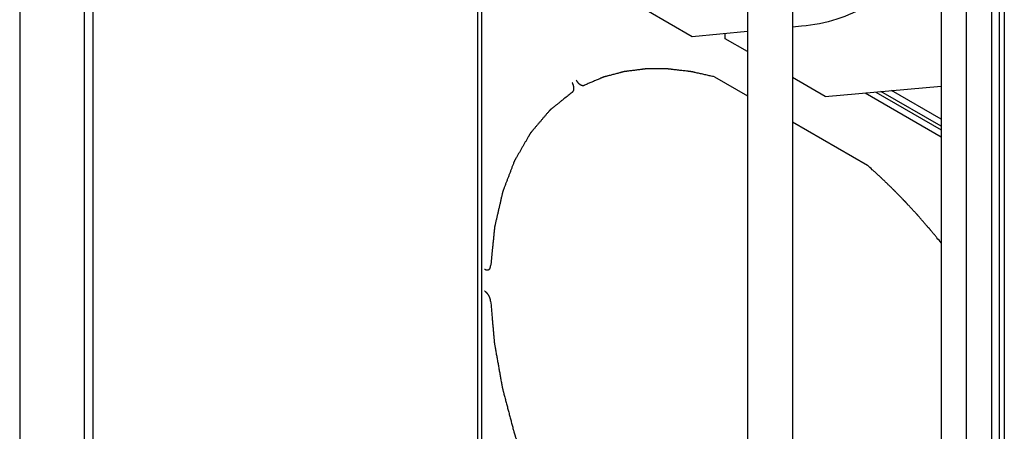
# Model space of a CAD drawing. Units: inches. Extents: x 5 to 265, y 8 to 171.
# Drawn here: x 246 to 251, y 128 to 130 of the extents above; entities that cross this region are included whole.
import ezdxf

# ---------------------------------------------------------------- set-up
doc = ezdxf.new("R2010")
doc.units = ezdxf.units.IN
doc.header["$LTSCALE"] = 14.96
doc.header["$MEASUREMENT"] = 0
doc.layers.get('0').update_dxf_attribs({"linetype": 'CONTINUOUS'})
doc.layers.add('03_ALL_AXES', color=7, linetype='CONTINUOUS')
doc.layers.add('05_ALL_CURVES', color=7, linetype='CONTINUOUS')

msp = doc.modelspace()

# ---------------------------------------------------------------- linework, layer by layer
at = {"color": 7, "linetype": 'Continuous'}
for p, q in [((250.8437, 141.655), (250.8437, 121.5015)), ((250.9763, 121.0042), (250.9763, 141.5016)), ((251.1089, 120.9276), (251.1089, 141.4251)), ((251.1477, 141.4027), (251.1477, 121.2452)), ((251.1751, 141.3868), (251.1751, 121.2716)), ((248.4138, 130.8946), (248.4138, 126.3269)), ((248.4346, 130.8825), (248.4346, 126.3209)), ((246.0133, 130.2854), (246.0133, 127.8875)), ((246.3506, 130.2642), (246.3506, 127.6022)), ((246.397, 130.2509), (246.397, 127.5888)), ((249.712, 130.0055), (249.712, 130.0326)), ((249.8288, 129.938), (249.712, 130.0055)), ((250.2366, 129.7026), (250.065, 129.8016)), ((250.2366, 129.7026), (250.8437, 129.7568)), ((250.446, 129.7213), (250.8437, 129.4917)), ((250.5011, 129.7262), (250.8437, 129.5284)), ((250.8437, 129.5468), (250.5287, 129.7287)), ((250.8437, 129.5835), (250.5838, 129.7336))]:
    msp.add_line(p, q, dxfattribs=at)
at = {"layer": '03_ALL_AXES', "color": 7, "linetype": 'Continuous'}
for p, q in [((249.8288, 144.3399), (249.8288, 121.5611)), ((250.065, 144.2035), (250.065, 121.5611)), ((249.5396, 130.0162), (249.2984, 130.1554)), ((249.8288, 130.0437), (249.5396, 130.0162)), ((250.1123, 130.0706), (250.065, 130.0661))]:
    msp.add_line(p, q, dxfattribs=at)
at = {"layer": '03_ALL_AXES', "color": 7, "linetype": 'Continuous', "start_tangent": (-0.866043, -0.499969), "end_tangent": (-0.99551, -0.094654)}
msp.add_spline([(250.4572, 130.1783), (250.2967, 130.1077), (250.1123, 130.0706)], degree=3, dxfattribs=at)
at = {"layer": '05_ALL_CURVES', "color": 7, "linetype": 'Continuous'}
for p, q in [((249.6562, 129.8055), (249.8288, 129.7059)), ((250.065, 129.5695), (250.4571, 129.3431))]:
    msp.add_line(p, q, dxfattribs=at)
for points, start_tangent, end_tangent in [([(249.6562, 129.8055), (249.6335, 129.8106), (249.6109, 129.8157), (249.5882, 129.8208), (249.5768, 129.8233), (249.5655, 129.8258), (249.5541, 129.8284), (249.5485, 129.8297), (249.5428, 129.8309), (249.54, 129.8316), (249.5371, 129.8322), (249.5357, 129.8325), (249.535, 129.8326), (249.5343, 129.8327), (249.5328, 129.8329), (249.5314, 129.8331), (249.5285, 129.8334), (249.5257, 129.8337), (249.5199, 129.8344), (249.5142, 129.8351), (249.5084, 129.8358), (249.4969, 129.8371), (249.4739, 129.8398), (249.4509, 129.8425), (249.4394, 129.8439), (249.4337, 129.8445), (249.4279, 129.8452), (249.4222, 129.8459), (249.4193, 129.8462), (249.4164, 129.8466), (249.415, 129.8467), (249.4135, 129.8469), (249.4128, 129.847), (249.4121, 129.847), (249.4114, 129.847), (249.4107, 129.847), (249.408, 129.847), (249.4052, 129.847), (249.4024, 129.847), (249.3997, 129.847), (249.3941, 129.847), (249.383, 129.8471), (249.372, 129.8471), (249.3609, 129.8471), (249.3498, 129.8471), (249.3387, 129.8471), (249.3277, 129.8471), (249.3166, 129.8471), (249.3111, 129.8471), (249.3055, 129.8472), (249.3028, 129.8472), (249.3, 129.8472), (249.2972, 129.8472), (249.2958, 129.8472), (249.2951, 129.8472), (249.2944, 129.8472), (249.2938, 129.8471), (249.2931, 129.847), (249.2918, 129.8468), (249.2892, 129.8465), (249.2865, 129.8462), (249.2839, 129.8458), (249.2786, 129.8452), (249.2733, 129.8445), (249.2627, 129.8432), (249.2521, 129.8419), (249.2416, 129.8406), (249.231, 129.8392), (249.2204, 129.8379), (249.2099, 129.8366), (249.1993, 129.8353), (249.194, 129.8346), (249.1913, 129.8343), (249.1887, 129.8339), (249.1861, 129.8336), (249.1834, 129.8333), (249.1828, 129.8332), (249.1821, 129.8331), (249.1814, 129.833), (249.1808, 129.8328), (249.1796, 129.8325), (249.1783, 129.8322), (249.1758, 129.8315), (249.1733, 129.8308), (249.1683, 129.8295), (249.1633, 129.8282), (249.1583, 129.8269), (249.1483, 129.8242), (249.1283, 129.8189), (249.1083, 129.8136), (249.0983, 129.811), (249.0933, 129.8096), (249.0883, 129.8083), (249.0833, 129.807), (249.0808, 129.8063), (249.0783, 129.8057), (249.0771, 129.8053), (249.0758, 129.805), (249.0752, 129.8048), (249.0746, 129.8046), (249.074, 129.8044), (249.0734, 129.8041), (249.0711, 129.8031), (249.0687, 129.8021), (249.0664, 129.8011), (249.064, 129.8001), (249.0593, 129.7981), (249.0499, 129.7941), (249.0405, 129.7901), (249.0311, 129.7861), (249.0217, 129.7822), (249.0122, 129.7782), (248.9934, 129.7702), (248.9746, 129.7622)], (-0.975825, 0.218554), (-0.920663, -0.390359)), ([(248.9103, 129.7251), (248.9112, 129.7259), (248.9121, 129.7268), (248.913, 129.7276), (248.9135, 129.7281), (248.9139, 129.7285), (248.9141, 129.7287), (248.9144, 129.7289), (248.9147, 129.7295), (248.915, 129.7301), (248.9153, 129.7307), (248.916, 129.7319), (248.9166, 129.7332), (248.9169, 129.7338), (248.9171, 129.7341), (248.9172, 129.7344), (248.9173, 129.7345), (248.9173, 129.7347), (248.9174, 129.7351), (248.9176, 129.7358), (248.9179, 129.7373), (248.9182, 129.7389), (248.9186, 129.7404), (248.9187, 129.7411), (248.9188, 129.7415), (248.9188, 129.7419), (248.9188, 129.7428), (248.9188, 129.7437), (248.9188, 129.7454), (248.9188, 129.7472), (248.9188, 129.748), (248.9188, 129.7489), (248.9188, 129.7493), (248.9187, 129.7498), (248.9185, 129.7508), (248.9182, 129.7527), (248.9179, 129.7546), (248.9175, 129.7565), (248.9174, 129.7575), (248.9173, 129.7579), (248.9172, 129.7582), (248.9172, 129.7584), (248.9168, 129.7594), (248.9165, 129.7604), (248.9159, 129.7623), (248.9153, 129.7642), (248.9149, 129.7652), (248.9146, 129.7662), (248.9143, 129.7671), (248.914, 129.7676), (248.9138, 129.7681), (248.9129, 129.77), (248.912, 129.7719), (248.9101, 129.7758)], (0.726135, 0.687552), (-0.432905, 0.901439)), ([(248.9308, 129.7877), (248.9331, 129.7842), (248.9343, 129.7825), (248.9355, 129.7807), (248.9358, 129.7803), (248.9361, 129.7798), (248.9368, 129.7791), (248.9375, 129.7783), (248.9382, 129.7775), (248.9395, 129.776), (248.9409, 129.7745), (248.9416, 129.7737), (248.9422, 129.773), (248.9424, 129.7728), (248.9426, 129.7726), (248.943, 129.7723), (248.9437, 129.7717), (248.9452, 129.7705), (248.9466, 129.7692), (248.9481, 129.768), (248.9488, 129.7674), (248.9492, 129.7671), (248.9496, 129.7669), (248.9503, 129.7664), (248.9511, 129.766), (248.9526, 129.7651), (248.9541, 129.7642), (248.9548, 129.7638), (248.9556, 129.7634), (248.956, 129.7631), (248.9563, 129.763), (248.9571, 129.7628), (248.9586, 129.7623), (248.9601, 129.7618), (248.9616, 129.7613), (248.9623, 129.761), (248.9627, 129.7609), (248.9629, 129.7609), (248.963, 129.7609), (248.9634, 129.7608), (248.9637, 129.7608), (248.9644, 129.7608), (248.9658, 129.7607), (248.9671, 129.7607), (248.9678, 129.7606), (248.9685, 129.7606), (248.9692, 129.7606), (248.9695, 129.7607), (248.9698, 129.7608), (248.9704, 129.761), (248.971, 129.7611), (248.9722, 129.7615), (248.9734, 129.7618), (248.9746, 129.7622)], (0.563846, -0.82588), (0.958867, 0.283854)), ([(248.9103, 129.7251), (248.8884, 129.7076), (248.8665, 129.6902), (248.8555, 129.6815), (248.8446, 129.6727), (248.8337, 129.664), (248.8227, 129.6553), (248.8172, 129.651), (248.8118, 129.6466), (248.8063, 129.6422), (248.8035, 129.6401), (248.8008, 129.6379), (248.7981, 129.6357), (248.7967, 129.6346), (248.7953, 129.6335), (248.7947, 129.633), (248.794, 129.6324), (248.7936, 129.6321), (248.7933, 129.6318), (248.793, 129.6315), (248.7927, 129.6311), (248.7915, 129.6297), (248.7903, 129.6283), (248.7891, 129.6269), (248.7879, 129.6254), (248.7855, 129.6226), (248.7807, 129.6169), (248.7758, 129.6113), (248.771, 129.6056), (248.7662, 129.5999), (248.7614, 129.5942), (248.7518, 129.5829), (248.7421, 129.5715), (248.7325, 129.5602), (248.7228, 129.5489), (248.718, 129.5432), (248.7132, 129.5375), (248.7084, 129.5318), (248.7036, 129.5262), (248.6988, 129.5205), (248.6963, 129.5177), (248.6951, 129.5162), (248.6939, 129.5148), (248.6927, 129.5134), (248.6915, 129.512), (248.6912, 129.5116), (248.6909, 129.5113), (248.6906, 129.5109), (248.6904, 129.5105), (248.6899, 129.5096), (248.6894, 129.5088), (248.6884, 129.5071), (248.6875, 129.5054), (248.6855, 129.502), (248.6835, 129.4986), (248.6816, 129.4952), (248.6777, 129.4884), (248.6738, 129.4816), (248.6698, 129.4748), (248.662, 129.4612), (248.6542, 129.4476), (248.6463, 129.4341), (248.6385, 129.4205), (248.6307, 129.4069), (248.6267, 129.4001), (248.6228, 129.3933), (248.6189, 129.3865), (248.615, 129.3797), (248.613, 129.3763), (248.6111, 129.3729), (248.6101, 129.3712), (248.6091, 129.3695), (248.6081, 129.3678), (248.6076, 129.367), (248.6074, 129.3666), (248.6072, 129.3661), (248.607, 129.3657), (248.6068, 129.3652), (248.6064, 129.3642), (248.6057, 129.3624), (248.605, 129.3605), (248.6043, 129.3586), (248.6028, 129.3548), (248.6014, 129.351), (248.5985, 129.3434), (248.5956, 129.3358), (248.5927, 129.3283), (248.5898, 129.3207), (248.5841, 129.3056), (248.5783, 129.2904), (248.5725, 129.2753), (248.5667, 129.2601), (248.5609, 129.245), (248.5581, 129.2374), (248.5552, 129.2298), (248.5523, 129.2223), (248.5508, 129.2185), (248.5494, 129.2147), (248.5479, 129.2109), (248.5472, 129.209), (248.5465, 129.2071), (248.5461, 129.2062), (248.5458, 129.2052), (248.5456, 129.2048), (248.5455, 129.2042), (248.5453, 129.2037), (248.5452, 129.2031), (248.5447, 129.201), (248.5442, 129.1988), (248.5437, 129.1966), (248.5432, 129.1944), (248.5422, 129.1901), (248.5402, 129.1814), (248.5382, 129.1727), (248.5362, 129.164), (248.5342, 129.1553), (248.5323, 129.1466), (248.5283, 129.1292), (248.5243, 129.1117), (248.5203, 129.0943), (248.5163, 129.0769), (248.5143, 129.0682), (248.5123, 129.0595), (248.5103, 129.0508), (248.5083, 129.0421), (248.5063, 129.0334), (248.5053, 129.0291), (248.5048, 129.0269), (248.5043, 129.0247), (248.5038, 129.0225), (248.5033, 129.0203), (248.5032, 129.0198), (248.5031, 129.0193), (248.503, 129.0187), (248.5029, 129.0181), (248.5028, 129.0169), (248.5027, 129.0157), (248.5024, 129.0133), (248.5022, 129.0109), (248.5017, 129.0062), (248.5012, 129.0014), (248.5007, 128.9966), (248.4998, 128.9871), (248.4988, 128.9775), (248.4978, 128.968), (248.4959, 128.9489), (248.4939, 128.9298), (248.492, 128.9106), (248.4901, 128.8915), (248.4862, 128.8533), (248.4823, 128.8151)], (-0.782201, -0.623026), (-0.101169, -0.994869)), ([(250.8437, 128.9366), (250.822, 128.9628), (250.8111, 128.976), (250.8057, 128.9826), (250.8003, 128.9891), (250.7949, 128.9957), (250.7922, 128.999), (250.7894, 129.0023), (250.7881, 129.0039), (250.7867, 129.0056), (250.786, 129.0064), (250.7853, 129.0072), (250.7846, 129.0081), (250.7838, 129.0089), (250.7808, 129.0124), (250.7778, 129.0158), (250.7748, 129.0193), (250.7718, 129.0227), (250.7658, 129.0296), (250.7537, 129.0434), (250.7417, 129.0572), (250.7357, 129.0641), (250.7297, 129.071), (250.7267, 129.0745), (250.7237, 129.0779), (250.7222, 129.0796), (250.7206, 129.0813), (250.7176, 129.0847), (250.7114, 129.0913), (250.7053, 129.098), (250.6991, 129.1046), (250.693, 129.1113), (250.6869, 129.1179), (250.6807, 129.1246), (250.6746, 129.1312), (250.6684, 129.1379), (250.6654, 129.1412), (250.6623, 129.1445), (250.6608, 129.1462), (250.6592, 129.1479), (250.6577, 129.1495), (250.6569, 129.1503), (250.6565, 129.1508), (250.6561, 129.1512), (250.6558, 129.1515), (250.6554, 129.1519), (250.6547, 129.1527), (250.6533, 129.1541), (250.6518, 129.1556), (250.6504, 129.1571), (250.6475, 129.16), (250.6446, 129.163), (250.6388, 129.1689), (250.6331, 129.1748), (250.6215, 129.1867), (250.6157, 129.1926), (250.61, 129.1985), (250.6042, 129.2044), (250.6013, 129.2073), (250.5984, 129.2103), (250.597, 129.2118), (250.5955, 129.2133), (250.5948, 129.214), (250.594, 129.2148), (250.5925, 129.2163), (250.5893, 129.2194), (250.5861, 129.2224), (250.5797, 129.2286), (250.5734, 129.2347), (250.5607, 129.247), (250.548, 129.2593), (250.5416, 129.2654), (250.5353, 129.2716), (250.5321, 129.2747), (250.5289, 129.2777), (250.5273, 129.2793), (250.5257, 129.2808), (250.5224, 129.2837), (250.5159, 129.2897), (250.5094, 129.2956), (250.4963, 129.3075), (250.4832, 129.3194), (250.4571, 129.3431)], (-0.636778, 0.771047), (-0.739911, 0.672704)), ([(248.4505, 128.7986), (248.452, 128.7979), (248.4535, 128.7973), (248.455, 128.7966), (248.4557, 128.7962), (248.4565, 128.7959), (248.4569, 128.7957), (248.4572, 128.7956), (248.458, 128.7954), (248.4587, 128.7953), (248.4594, 128.7951), (248.4608, 128.7949), (248.4622, 128.7946), (248.4629, 128.7945), (248.4633, 128.7944), (248.4637, 128.7943), (248.4638, 128.7943), (248.464, 128.7943), (248.4643, 128.7943), (248.465, 128.7944), (248.4663, 128.7946), (248.4675, 128.7947), (248.4688, 128.7949), (248.4692, 128.7949), (248.4695, 128.7949), (248.4698, 128.795), (248.4701, 128.7951), (248.4706, 128.7954), (248.4712, 128.7957), (248.4722, 128.7963), (248.4733, 128.7968), (248.4739, 128.7971), (248.4744, 128.7974), (248.4746, 128.7975), (248.4747, 128.7975), (248.4749, 128.7977), (248.4751, 128.798), (248.4754, 128.7982), (248.4762, 128.7992), (248.4771, 128.8002), (248.4779, 128.8011), (248.4784, 128.8016), (248.4786, 128.8019), (248.4787, 128.802), (248.4787, 128.8021), (248.4789, 128.8025), (248.479, 128.8028), (248.4793, 128.8034), (248.4798, 128.8047), (248.4804, 128.806), (248.4807, 128.8067), (248.481, 128.8073), (248.4812, 128.808), (248.4813, 128.8084), (248.4813, 128.8088), (248.4814, 128.8096), (248.4816, 128.8104), (248.4818, 128.812), (248.482, 128.8135), (248.4823, 128.8151)], (0.911274, -0.411801), (0.150088, 0.988673)), ([(248.4823, 128.6303), (248.4818, 128.634), (248.4816, 128.6358), (248.4813, 128.6377), (248.4813, 128.6381), (248.4812, 128.6386), (248.481, 128.6395), (248.4807, 128.6405), (248.4804, 128.6415), (248.4799, 128.6434), (248.4793, 128.6453), (248.479, 128.6463), (248.4788, 128.6473), (248.4787, 128.6475), (248.4786, 128.6478), (248.4784, 128.6482), (248.478, 128.6492), (248.4771, 128.6511), (248.4763, 128.6531), (248.4754, 128.655), (248.475, 128.6559), (248.4748, 128.6564), (248.4745, 128.6569), (248.474, 128.6578), (248.4735, 128.6587), (248.4724, 128.6605), (248.4713, 128.6624), (248.4707, 128.6633), (248.4702, 128.6642), (248.4699, 128.6646), (248.4696, 128.6651), (248.4689, 128.6659), (248.4676, 128.6676), (248.4663, 128.6692), (248.465, 128.6709), (248.4644, 128.6717), (248.464, 128.6722), (248.4639, 128.6724), (248.4637, 128.6725), (248.463, 128.6732), (248.4623, 128.6739), (248.4609, 128.6753), (248.4594, 128.6767), (248.4587, 128.6774), (248.458, 128.678), (248.4573, 128.6787), (248.4569, 128.679), (248.4565, 128.6792), (248.455, 128.6803), (248.4535, 128.6814), (248.4505, 128.6835)], (-0.127524, 0.991835), (-0.817813, 0.575484)), ([(248.4823, 128.6303), (248.486, 128.5891), (248.4897, 128.5479), (248.4915, 128.5273), (248.4933, 128.5067), (248.4952, 128.4861), (248.497, 128.4655), (248.4979, 128.4552), (248.4989, 128.4449), (248.4998, 128.4346), (248.5002, 128.4295), (248.5007, 128.4243), (248.5012, 128.4192), (248.5014, 128.4166), (248.5016, 128.414), (248.5017, 128.4127), (248.5018, 128.4114), (248.5019, 128.4108), (248.502, 128.4101), (248.5023, 128.4087), (248.5027, 128.406), (248.5032, 128.4033), (248.5042, 128.3978), (248.5052, 128.3923), (248.5071, 128.3813), (248.5091, 128.3703), (248.5111, 128.3593), (248.513, 128.3483), (248.515, 128.3373), (248.5189, 128.3153), (248.5228, 128.2933), (248.5267, 128.2713), (248.5306, 128.2493), (248.5346, 128.2273), (248.5365, 128.2163), (248.5385, 128.2053), (248.5404, 128.1943), (248.5414, 128.1888), (248.5424, 128.1833), (248.5429, 128.1806), (248.5434, 128.1778), (248.5436, 128.1765), (248.5438, 128.1758), (248.544, 128.1751), (248.5443, 128.1737), (248.5447, 128.1723), (248.5454, 128.1695), (248.5462, 128.1666), (248.5476, 128.161), (248.5491, 128.1554), (248.5506, 128.1498), (248.5536, 128.1386), (248.5595, 128.1161), (248.5654, 128.0936), (248.5713, 128.0712), (248.5772, 128.0487), (248.5831, 128.0262), (248.589, 128.0037), (248.592, 127.9925), (248.5949, 127.9813), (248.5979, 127.97), (248.6009, 127.9588), (248.6023, 127.9532), (248.6038, 127.9476), (248.6046, 127.9448), (248.6053, 127.942), (248.606, 127.9391), (248.6064, 127.9377), (248.6066, 127.937), (248.6068, 127.9363), (248.607, 127.9357), (248.6072, 127.935), (248.6077, 127.9336), (248.6087, 127.9308), (248.6096, 127.9281), (248.6106, 127.9254), (248.6124, 127.9199), (248.6143, 127.9144), (248.6181, 127.9034), (248.6219, 127.8924), (248.6257, 127.8814), (248.6295, 127.8704), (248.637, 127.8485), (248.6446, 127.8265), (248.6522, 127.8045), (248.6597, 127.7826), (248.6673, 127.7606), (248.6749, 127.7387), (248.6787, 127.7277), (248.6806, 127.7222), (248.6825, 127.7167), (248.6843, 127.7112), (248.6853, 127.7084), (248.6862, 127.7057), (248.6867, 127.7043), (248.6872, 127.703), (248.6874, 127.7023), (248.6877, 127.7016), (248.6883, 127.7002), (248.6895, 127.6974), (248.6907, 127.6945), (248.6931, 127.6889), (248.6955, 127.6833), (248.7003, 127.6721), (248.7051, 127.6608), (248.7098, 127.6496), (248.7194, 127.6271), (248.729, 127.6046), (248.7386, 127.5821), (248.7481, 127.5596), (248.7577, 127.5372), (248.7673, 127.5147), (248.7721, 127.5034), (248.7769, 127.4922), (248.7817, 127.481), (248.7841, 127.4753), (248.7864, 127.4697), (248.7876, 127.4669), (248.7888, 127.4641), (248.7894, 127.4627), (248.7898, 127.462), (248.7901, 127.4613), (248.7908, 127.4599), (248.7915, 127.4585), (248.7944, 127.453), (248.7972, 127.4475), (248.8, 127.4419), (248.8028, 127.4364), (248.8085, 127.4253), (248.8198, 127.4032), (248.8311, 127.3811), (248.8424, 127.3589), (248.8537, 127.3368), (248.865, 127.3147), (248.8877, 127.2704), (248.9103, 127.2261)], (0.089029, -0.996029), (0.455035, -0.890474))]:
    msp.add_spline(points, degree=3, dxfattribs=dict(at, start_tangent=start_tangent, end_tangent=end_tangent))

doc.saveas('drawing.dxf')
